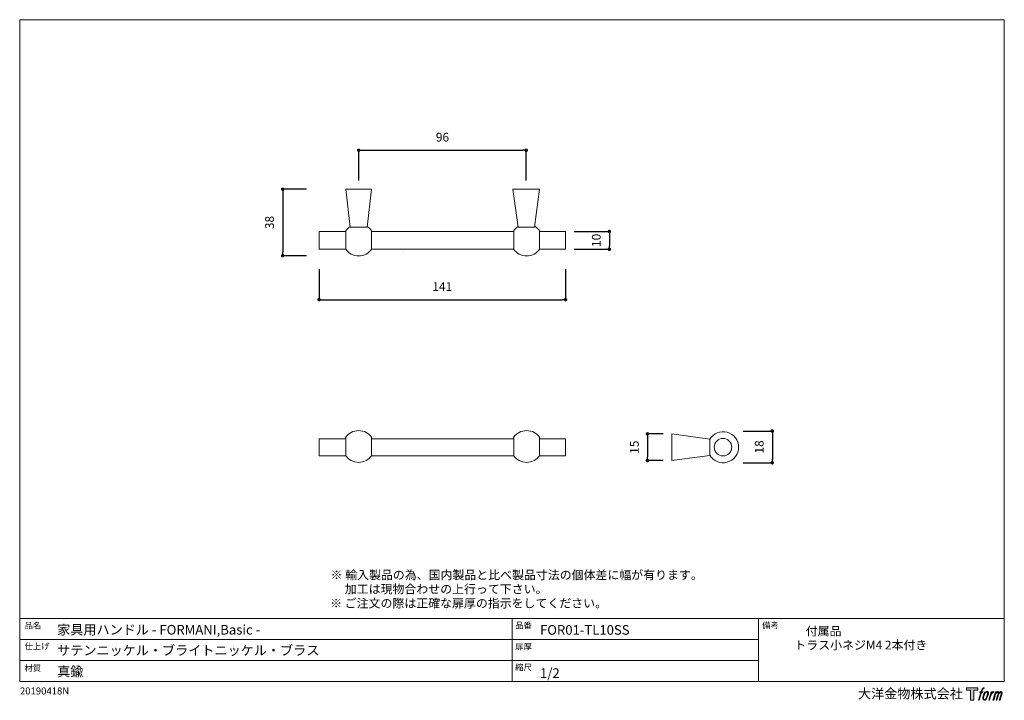
# Model space of a CAD drawing. Units: millimetres. Extents: x 15 to 579, y 15 to 405.
import ezdxf

# ---------------------------------------------------------------- set-up
doc = ezdxf.new("R2010")
doc.units = ezdxf.units.MM
doc.header["$LTSCALE"] = 0.5
doc.header["$PDMODE"] = 1
doc.header["$PDSIZE"] = -2
for name, color, linetype, lineweight in [('TFORMLOGO', 7, 'Continuous', 20), ('テンプレート', 7, 'Continuous', 20), ('モデル', 7, 'Continuous', 20), ('寸法', 7, 'Continuous', 13)]:
    doc.layers.add(name, color=color, linetype=linetype, lineweight=lineweight)
doc.styles.add('ＭＳ ゴシック', font='msgothic.ttc', dxfattribs={"bigfont": 'ＭＳ ゴシック'})
doc.dimstyles.new('tfrom線あり', dxfattribs={"dimtxt": 5, "dimasz": 2, "dimexe": 0, "dimexo": 5, "dimgap": 5, "dimtad": 1, "dimdec": 0, "dimzin": 11, "dimdsep": 46, "dimtxsty": 'ＭＳ ゴシック', "dimblk": 'DOT', "dimcen": 0, "dimazin": 0, "dimtfac": 1, "dimtdec": 1, "dimtix": 1, "dimtofl": 0, "dimtmove": 0, "dimatfit": 0, "dimldrblk": 'DOT', "dimfxl": 1, "dimfrac": 2, "dimtolj": 1, "dimtzin": 11, "dimarcsym": 0})

# ---------------------------------------------------------------- blocks, each defined once
blk = doc.blocks.new('block 5')
at = {"layer": 'TFORMLOGO', "true_color": 0x221814}
h = blk.add_hatch(color=250, dxfattribs=at)
h.dxf.hatch_style = 2
edge = h.paths.add_edge_path()
edge.add_spline(control_points=[(100.5, 166.7), (102, 167.1), (104, 166.8), (104, 166.8), (104, 166.8), (103, 163.9), (103, 163.9), (103, 163.9), (101.1, 164.4), (99.6, 163.2), (98.4, 162.3), (97.7, 159.8), (97.4, 158.9), (97.4, 158.9), (96.1, 154.9), (96.1, 154.9), (96.1, 154.9), (100.3, 154.9), (100.3, 154.9), (100.3, 154.9), (99.6, 152.4), (99.6, 152.4), (99.6, 152.4), (95.4, 152.4), (95.4, 152.4), (95.4, 152.4), (87.8, 127.8), (87.8, 127.8), (87.8, 127.8), (85.4, 127.8), (85.4, 127.8), (85.4, 127.8), (93, 152.4), (93, 152.4), (93, 152.4), (89.9, 152.4), (89.9, 152.4), (89.9, 152.4), (90.5, 154.9), (90.5, 154.9), (90.5, 154.9), (93.7, 154.9), (93.7, 154.9), (93.7, 154.9), (94.8, 158.4), (94.8, 158.4), (95.7, 161.3), (96.5, 162.8), (97.2, 164), (97.8, 165.2), (99.1, 166.3), (100.5, 166.7)], knot_values=[0, 0, 0, 0, 1, 1, 1, 2, 2, 2, 3, 3, 3, 4, 4, 4, 5, 5, 5, 6, 6, 6, 7, 7, 7, 8, 8, 8, 9, 9, 9, 10, 10, 10, 11, 11, 11, 12, 12, 12, 13, 13, 13, 14, 14, 14, 15, 15, 15, 16, 16, 16, 17, 17, 17, 17], degree=3, periodic=1)
h = blk.add_hatch(color=250, dxfattribs=at)
h.dxf.hatch_style = 2
edge = h.paths.add_edge_path()
edge.add_spline(control_points=[(101.6, 132.8), (101.6, 134.7), (102.2, 138.1), (103.7, 142.5), (105.8, 148.6), (107.1, 150.8), (108.2, 151.9), (109.7, 153.5), (111.9, 153.5), (112.5, 153.5), (113.4, 153.3), (114.7, 152.8), (114.7, 150.8), (114.8, 149.1), (114.3, 145.9), (112.6, 140.9), (110.6, 135.2), (109.5, 132.9), (108.5, 131.9), (106.7, 130.1), (104.8, 130.2), (104.5, 130.2), (104.2, 130.2), (101.6, 130.6), (101.6, 132.8)], knot_values=[0, 0, 0, 0, 1, 1, 1, 2, 2, 2, 3, 3, 3, 4, 4, 4, 5, 5, 5, 6, 6, 6, 7, 7, 7, 8, 8, 8, 8], degree=3, periodic=1)
edge = h.paths.add_edge_path()
edge.add_spline(control_points=[(106.3, 153.4), (104.8, 151.5), (103.7, 149.9), (101.9, 144.6), (100.3, 139.8), (99.2, 136.3), (99.1, 132), (98.9, 128.9), (100.9, 127.8), (103.7, 127.8), (104.9, 127.8), (108, 127.9), (110.2, 130.6), (111.7, 132.5), (113.2, 134.5), (115.1, 140.9), (116.6, 146.4), (117.7, 149.9), (117.6, 151.9), (117.6, 151.9), (117.6, 151.9), (117.6, 151.9), (117.1, 155.2), (114.7, 155.9), (113.3, 155.9), (112, 155.9), (108.3, 156.1), (106.3, 153.4)], knot_values=[0, 0, 0, 0, 1, 1, 1, 2, 2, 2, 3, 3, 3, 4, 4, 4, 5, 5, 5, 6, 6, 6, 7, 7, 7, 8, 8, 8, 9, 9, 9, 9], degree=3, periodic=1)
h = blk.add_hatch(color=250, dxfattribs=at)
h.dxf.hatch_style = 2
edge = h.paths.add_edge_path()
edge.add_spline(control_points=[(126.4, 154.8), (126.4, 154.8), (128.8, 154.8), (128.8, 154.8), (128.8, 154.8), (127.7, 151.3), (127.7, 151.3), (128.6, 152.3), (129.9, 153.6), (131, 154.3), (132.7, 155.3), (133.7, 155.4), (134.7, 155.4), (134.7, 155.4), (133.7, 152), (133.7, 152), (133, 152.3), (130.9, 151.8), (129.7, 150.9), (128.7, 150.1), (127.9, 149.5), (127, 147.8), (126.2, 146.2), (125.5, 143.5), (124.3, 139.7), (124.3, 139.7), (120.6, 127.8), (120.6, 127.8), (120.6, 127.8), (118.2, 127.8), (118.2, 127.8), (118.2, 127.8), (126.4, 154.8), (126.4, 154.8)], knot_values=[0, 0, 0, 0, 1, 1, 1, 2, 2, 2, 3, 3, 3, 4, 4, 4, 5, 5, 5, 6, 6, 6, 7, 7, 7, 8, 8, 8, 9, 9, 9, 10, 10, 10, 11, 11, 11, 11], degree=3, periodic=1)
h = blk.add_hatch(color=250, dxfattribs=at)
h.dxf.hatch_style = 2
edge = h.paths.add_edge_path()
edge.add_spline(control_points=[(139.9, 154.8), (139.9, 154.8), (142, 154.8), (142, 154.8), (142, 154.8), (141, 151.3), (141, 151.3), (141.9, 152.8), (142.7, 153.4), (143.9, 154.3), (145, 155.1), (146.3, 155.3), (147.2, 155.3), (148.4, 155.3), (149.5, 155.1), (150.1, 153.8), (150.5, 152.8), (150.5, 152.7), (150.4, 150.8), (151.6, 152.8), (152.4, 153.6), (153.9, 154.5), (155.4, 155.3), (156.3, 155.4), (157.4, 155.2), (158.9, 155), (159.9, 154.4), (160.4, 152.8), (160.9, 151.1), (160.6, 150.2), (160, 147.6), (159.7, 146.4), (159.3, 144.9), (158.7, 143.2), (158.7, 143.2), (153.9, 127.8), (153.9, 127.8), (153.9, 127.8), (151.4, 127.8), (151.4, 127.8), (151.4, 127.8), (155.6, 141.3), (155.6, 141.3), (156.5, 144.1), (157.1, 146.2), (157.4, 147.4), (157.8, 149.1), (158, 149.6), (157.8, 150.8), (157.6, 151.8), (157.1, 152.6), (156.1, 152.6), (155.1, 152.6), (154.3, 152.4), (153.2, 151.3), (152, 150.1), (151.1, 148.8), (150.3, 147.2), (149.6, 145.7), (148.9, 143.7), (148.1, 141.3), (148.1, 141.3), (143.9, 127.8), (143.9, 127.8), (143.9, 127.8), (141.5, 127.8), (141.5, 127.8), (141.5, 127.8), (146.3, 143.2), (146.3, 143.2), (146.8, 144.8), (147.2, 146.2), (147.5, 147.2), (147.9, 149), (148, 150.2), (147.7, 151.3), (147.4, 152.4), (146.8, 152.7), (145.9, 152.7), (145.1, 152.7), (144.3, 152.3), (143.5, 151.7), (142.3, 150.8), (141.9, 150.1), (141.4, 149.3), (140.6, 148.2), (140.3, 147.5), (139.7, 145.8), (139.1, 144.2), (138.5, 142.3), (138.1, 141), (138.1, 141), (133.9, 127.8), (133.9, 127.8), (133.9, 127.8), (131.4, 127.8), (131.4, 127.8), (131.4, 127.8), (139.9, 154.8), (139.9, 154.8)], knot_values=[0, 0, 0, 0, 1, 1, 1, 2, 2, 2, 3, 3, 3, 4, 4, 4, 5, 5, 5, 6, 6, 6, 7, 7, 7, 8, 8, 8, 9, 9, 9, 10, 10, 10, 11, 11, 11, 12, 12, 12, 13, 13, 13, 14, 14, 14, 15, 15, 15, 16, 16, 16, 17, 17, 17, 18, 18, 18, 19, 19, 19, 20, 20, 20, 21, 21, 21, 22, 22, 22, 23, 23, 23, 24, 24, 24, 25, 25, 25, 26, 26, 26, 27, 27, 27, 28, 28, 28, 29, 29, 29, 30, 30, 30, 31, 31, 31, 32, 32, 32, 33, 33, 33, 33], degree=3, periodic=1)
at = {"layer": 'TFORMLOGO', "lineweight": 0}
for points, knots in [([(100.5, 166.7), (102, 167.1), (104, 166.8), (104, 166.8), (104, 166.8), (103, 163.9), (103, 163.9), (103, 163.9), (101.1, 164.4), (99.6, 163.2), (98.4, 162.3), (97.7, 159.8), (97.4, 158.9), (97.4, 158.9), (96.1, 154.9), (96.1, 154.9), (96.1, 154.9), (100.3, 154.9), (100.3, 154.9), (100.3, 154.9), (99.6, 152.4), (99.6, 152.4), (99.6, 152.4), (95.4, 152.4), (95.4, 152.4), (95.4, 152.4), (87.8, 127.8), (87.8, 127.8), (87.8, 127.8), (85.4, 127.8), (85.4, 127.8), (85.4, 127.8), (93, 152.4), (93, 152.4), (93, 152.4), (89.9, 152.4), (89.9, 152.4), (89.9, 152.4), (90.5, 154.9), (90.5, 154.9), (90.5, 154.9), (93.7, 154.9), (93.7, 154.9), (93.7, 154.9), (94.8, 158.4), (94.8, 158.4), (95.7, 161.3), (96.5, 162.8), (97.2, 164), (97.8, 165.2), (99.1, 166.3), (100.5, 166.7)], [0, 0, 0, 0, 1, 1, 1, 2, 2, 2, 3, 3, 3, 4, 4, 4, 5, 5, 5, 6, 6, 6, 7, 7, 7, 8, 8, 8, 9, 9, 9, 10, 10, 10, 11, 11, 11, 12, 12, 12, 13, 13, 13, 14, 14, 14, 15, 15, 15, 16, 16, 16, 17, 17, 17, 17]), ([(106.3, 153.4), (104.8, 151.5), (103.7, 149.9), (101.9, 144.6), (100.3, 139.8), (99.2, 136.3), (99.1, 132), (98.9, 128.9), (100.9, 127.8), (103.7, 127.8), (104.9, 127.8), (108, 127.9), (110.2, 130.6), (111.7, 132.5), (113.2, 134.5), (115.1, 140.9), (116.6, 146.4), (117.7, 149.9), (117.6, 151.9), (117.6, 151.9), (117.6, 151.9), (117.6, 151.9), (117.1, 155.2), (114.7, 155.9), (113.3, 155.9), (112, 155.9), (108.3, 156.1), (106.3, 153.4)], [0, 0, 0, 0, 1, 1, 1, 2, 2, 2, 3, 3, 3, 4, 4, 4, 5, 5, 5, 6, 6, 6, 7, 7, 7, 8, 8, 8, 9, 9, 9, 9]), ([(101.6, 132.8), (101.6, 134.7), (102.2, 138.1), (103.7, 142.5), (105.8, 148.6), (107.1, 150.8), (108.2, 151.9), (109.7, 153.5), (111.9, 153.5), (112.5, 153.5), (113.4, 153.3), (114.7, 152.8), (114.7, 150.8), (114.8, 149.1), (114.3, 145.9), (112.6, 140.9), (110.6, 135.2), (109.5, 132.9), (108.5, 131.9), (106.7, 130.1), (104.8, 130.2), (104.5, 130.2), (104.2, 130.2), (101.6, 130.6), (101.6, 132.8)], [0, 0, 0, 0, 1, 1, 1, 2, 2, 2, 3, 3, 3, 4, 4, 4, 5, 5, 5, 6, 6, 6, 7, 7, 7, 8, 8, 8, 8]), ([(126.4, 154.8), (126.4, 154.8), (128.8, 154.8), (128.8, 154.8), (128.8, 154.8), (127.7, 151.3), (127.7, 151.3), (128.6, 152.3), (129.9, 153.6), (131, 154.3), (132.7, 155.3), (133.7, 155.4), (134.7, 155.4), (134.7, 155.4), (133.7, 152), (133.7, 152), (133, 152.3), (130.9, 151.8), (129.7, 150.9), (128.7, 150.1), (127.9, 149.5), (127, 147.8), (126.2, 146.2), (125.5, 143.5), (124.3, 139.7), (124.3, 139.7), (120.6, 127.8), (120.6, 127.8), (120.6, 127.8), (118.2, 127.8), (118.2, 127.8), (118.2, 127.8), (126.4, 154.8), (126.4, 154.8)], [0, 0, 0, 0, 1, 1, 1, 2, 2, 2, 3, 3, 3, 4, 4, 4, 5, 5, 5, 6, 6, 6, 7, 7, 7, 8, 8, 8, 9, 9, 9, 10, 10, 10, 11, 11, 11, 11]), ([(139.9, 154.8), (139.9, 154.8), (142, 154.8), (142, 154.8), (142, 154.8), (141, 151.3), (141, 151.3), (141.9, 152.8), (142.7, 153.4), (143.9, 154.3), (145, 155.1), (146.3, 155.3), (147.2, 155.3), (148.4, 155.3), (149.5, 155.1), (150.1, 153.8), (150.5, 152.8), (150.5, 152.7), (150.4, 150.8), (151.6, 152.8), (152.4, 153.6), (153.9, 154.5), (155.4, 155.3), (156.3, 155.4), (157.4, 155.2), (158.9, 155), (159.9, 154.4), (160.4, 152.8), (160.9, 151.1), (160.6, 150.2), (160, 147.6), (159.7, 146.4), (159.3, 144.9), (158.7, 143.2), (158.7, 143.2), (153.9, 127.8), (153.9, 127.8), (153.9, 127.8), (151.4, 127.8), (151.4, 127.8), (151.4, 127.8), (155.6, 141.3), (155.6, 141.3), (156.5, 144.1), (157.1, 146.2), (157.4, 147.4), (157.8, 149.1), (158, 149.6), (157.8, 150.8), (157.6, 151.8), (157.1, 152.6), (156.1, 152.6), (155.1, 152.6), (154.3, 152.4), (153.2, 151.3), (152, 150.1), (151.1, 148.8), (150.3, 147.2), (149.6, 145.7), (148.9, 143.7), (148.1, 141.3), (148.1, 141.3), (143.9, 127.8), (143.9, 127.8), (143.9, 127.8), (141.5, 127.8), (141.5, 127.8), (141.5, 127.8), (146.3, 143.2), (146.3, 143.2), (146.8, 144.8), (147.2, 146.2), (147.5, 147.2), (147.9, 149), (148, 150.2), (147.7, 151.3), (147.4, 152.4), (146.8, 152.7), (145.9, 152.7), (145.1, 152.7), (144.3, 152.3), (143.5, 151.7), (142.3, 150.8), (141.9, 150.1), (141.4, 149.3), (140.6, 148.2), (140.3, 147.5), (139.7, 145.8), (139.1, 144.2), (138.5, 142.3), (138.1, 141), (138.1, 141), (133.9, 127.8), (133.9, 127.8), (133.9, 127.8), (131.4, 127.8), (131.4, 127.8), (131.4, 127.8), (139.9, 154.8), (139.9, 154.8)], [0, 0, 0, 0, 1, 1, 1, 2, 2, 2, 3, 3, 3, 4, 4, 4, 5, 5, 5, 6, 6, 6, 7, 7, 7, 8, 8, 8, 9, 9, 9, 10, 10, 10, 11, 11, 11, 12, 12, 12, 13, 13, 13, 14, 14, 14, 15, 15, 15, 16, 16, 16, 17, 17, 17, 18, 18, 18, 19, 19, 19, 20, 20, 20, 21, 21, 21, 22, 22, 22, 23, 23, 23, 24, 24, 24, 25, 25, 25, 26, 26, 26, 27, 27, 27, 28, 28, 28, 29, 29, 29, 30, 30, 30, 31, 31, 31, 32, 32, 32, 33, 33, 33, 33])]:
    blk.add_open_spline(points, degree=3, knots=knots, dxfattribs=at)
blk = doc.blocks.new('block 4')
at = {"layer": 'TFORMLOGO', "true_color": 0x221814}
h = blk.add_hatch(color=250, dxfattribs=at)
h.dxf.hatch_style = 2
h.paths.add_polyline_path([(83.8, 167.6), (83.8, 159.8), (71.4, 159.8), (71.4, 127.8), (60.4, 127.8), (60.4, 159.8), (48.2, 159.8), (48.2, 167.6)])
at = {"layer": 'TFORMLOGO', "lineweight": 0}
blk.add_lwpolyline([(83.8, 167.6), (83.8, 159.8), (71.4, 159.8), (71.4, 127.8), (60.4, 127.8), (60.4, 159.8), (48.2, 159.8), (48.2, 167.6), (83.8, 167.6)], dxfattribs=at)
at = {"layer": 'TFORMLOGO'}
blk.add_blockref('block 5', (0, 0), dxfattribs=at)
blk = doc.blocks.new('block 3')
at = {"layer": 'TFORMLOGO'}
blk.add_blockref('block 4', (0, 0), dxfattribs=at)
blk = doc.blocks.new('block 2')
at = {"layer": 'TFORMLOGO'}
blk.add_blockref('block 3', (0, 0), dxfattribs=at)
blk = doc.blocks.new('名称未設定-1')
at = {"layer": 'TFORMLOGO'}
blk.add_blockref('block 2', (0, 0), dxfattribs=at)
blk = doc.blocks.new('_DOT')
at = {"color": 0, "linetype": 'ByBlock', "lineweight": -2}
blk.add_line((-0.5, 0), (-1, 0), dxfattribs=at)
at = {"color": 0, "linetype": 'ByBlock', "lineweight": -2, "const_width": 0.5}
blk.add_lwpolyline([(-0.25, 0, 1), (0.25, 0, 1)], format="xyb", close=True, dxfattribs=at)
blk = doc.blocks.new('*D122')
at = {"layer": 'Defpoints', "color": 0}
for p in [(184.51, 307.71), (165.8, 269.71), (184.51, 269.71)]:
    blk.add_point(p, dxfattribs=at)
at = {"layer": '寸法', "color": 0, "lineweight": -2}
for p, q in [((179.51, 307.71), (165.8, 307.71)), ((165.8, 305.71), (165.8, 271.71)), ((179.51, 269.71), (165.8, 269.71))]:
    blk.add_line(p, q, dxfattribs=at)
at = {"layer": '寸法', "color": 0, "lineweight": -2, "xscale": 2, "yscale": 2, "zscale": 2}
for p, rotation in [((165.8, 307.71), 90), ((165.8, 269.71), 270)]:
    blk.add_blockref('_DOT', p, dxfattribs=dict(at, rotation=rotation))
at = {"layer": '寸法', "color": 0, "insert": (158.3, 288.71), "char_height": 5, "attachment_point": 5, "rotation": 90, "style": 'ＭＳ ゴシック'}
blk.add_mtext('\\A1;38', dxfattribs=at)
blk = doc.blocks.new('*D124')
at = {"layer": 'Defpoints', "color": 0}
for p in [(327.6, 283.58), (327.6, 273.42), (352.72, 273.42)]:
    blk.add_point(p, dxfattribs=at)
at = {"layer": '寸法', "color": 0, "lineweight": -2}
for p, q in [((332.6, 283.58), (352.72, 283.58)), ((352.72, 281.58), (352.72, 275.42)), ((332.6, 273.42), (352.72, 273.42))]:
    blk.add_line(p, q, dxfattribs=at)
at = {"layer": '寸法', "color": 0, "lineweight": -2, "xscale": 2, "yscale": 2, "zscale": 2}
for p, rotation in [((352.72, 283.58), 90), ((352.72, 273.42), 270)]:
    blk.add_blockref('_DOT', p, dxfattribs=dict(at, rotation=rotation))
at = {"layer": '寸法', "color": 0, "insert": (345.22, 278.5), "char_height": 5, "attachment_point": 5, "rotation": 90, "style": 'ＭＳ ゴシック'}
blk.add_mtext('\\A1;10', dxfattribs=at)
blk = doc.blocks.new('*D125')
at = {"layer": 'Defpoints', "color": 0}
for p in [(186.63, 266.97), (327.63, 266.97), (327.63, 244.59)]:
    blk.add_point(p, dxfattribs=at)
at = {"layer": '寸法', "color": 0, "lineweight": -2}
for p, q in [((186.63, 261.97), (186.63, 244.59)), ((327.63, 261.97), (327.63, 244.59)), ((188.63, 244.59), (325.63, 244.59))]:
    blk.add_line(p, q, dxfattribs=at)
at = {"layer": '寸法', "color": 0, "lineweight": -2, "xscale": 2, "yscale": 2, "zscale": 2, "rotation": 180}
blk.add_blockref('_DOT', (186.63, 244.59), dxfattribs=at)
at = {"layer": '寸法', "color": 0, "lineweight": -2, "xscale": 2, "yscale": 2, "zscale": 2}
blk.add_blockref('_DOT', (327.63, 244.59), dxfattribs=at)
at = {"layer": '寸法', "color": 0, "insert": (257.13, 252.09), "char_height": 5, "attachment_point": 5, "style": 'ＭＳ ゴシック'}
blk.add_mtext('\\A1;141', dxfattribs=at)
blk = doc.blocks.new('*D127')
at = {"layer": 'Defpoints', "color": 0}
for p in [(388.53, 167.83), (374.54, 152.59), (388.53, 152.59)]:
    blk.add_point(p, dxfattribs=at)
at = {"layer": '寸法', "color": 0, "lineweight": -2}
for p, q in [((383.53, 167.83), (374.54, 167.83)), ((374.54, 165.83), (374.54, 154.59)), ((383.53, 152.59), (374.54, 152.59))]:
    blk.add_line(p, q, dxfattribs=at)
at = {"layer": '寸法', "color": 0, "lineweight": -2, "xscale": 2, "yscale": 2, "zscale": 2}
for p, rotation in [((374.54, 167.83), 90), ((374.54, 152.59), 270)]:
    blk.add_blockref('_DOT', p, dxfattribs=dict(at, rotation=rotation))
at = {"layer": '寸法', "color": 0, "insert": (367.04, 160.21), "char_height": 5, "attachment_point": 5, "rotation": 90, "style": 'ＭＳ ゴシック'}
blk.add_mtext('\\A1;15', dxfattribs=at)
blk = doc.blocks.new('*D128')
at = {"layer": 'Defpoints', "color": 0}
for p in [(305.16, 330.02), (209.28, 307.71), (305.16, 307.71)]:
    blk.add_point(p, dxfattribs=at)
at = {"layer": '寸法', "color": 0, "lineweight": -2}
for p, q in [((209.28, 312.71), (209.28, 330.02)), ((211.28, 330.02), (303.16, 330.02)), ((305.16, 312.71), (305.16, 330.02))]:
    blk.add_line(p, q, dxfattribs=at)
at = {"layer": '寸法', "color": 0, "lineweight": -2, "xscale": 2, "yscale": 2, "zscale": 2, "rotation": 180}
blk.add_blockref('_DOT', (209.28, 330.02), dxfattribs=at)
at = {"layer": '寸法', "color": 0, "lineweight": -2, "xscale": 2, "yscale": 2, "zscale": 2}
blk.add_blockref('_DOT', (305.16, 330.02), dxfattribs=at)
at = {"layer": '寸法', "color": 0, "insert": (257.22, 337.52), "char_height": 5, "attachment_point": 5, "style": 'ＭＳ ゴシック'}
blk.add_mtext('\\A1;96', dxfattribs=at)
blk = doc.blocks.new('*D130')
at = {"layer": 'Defpoints', "color": 0}
for p in [(424.22, 169.48), (424.22, 151.32), (445.96, 151.32)]:
    blk.add_point(p, dxfattribs=at)
at = {"layer": '寸法', "color": 0, "lineweight": -2}
for p, q in [((429.22, 169.48), (445.96, 169.48)), ((445.96, 167.48), (445.96, 153.32)), ((429.22, 151.32), (445.96, 151.32))]:
    blk.add_line(p, q, dxfattribs=at)
at = {"layer": '寸法', "color": 0, "lineweight": -2, "xscale": 2, "yscale": 2, "zscale": 2}
for p, rotation in [((445.96, 169.48), 90), ((445.96, 151.32), 270)]:
    blk.add_blockref('_DOT', p, dxfattribs=dict(at, rotation=rotation))
at = {"layer": '寸法', "color": 0, "insert": (438.46, 160.4), "char_height": 5, "attachment_point": 5, "rotation": 90, "style": 'ＭＳ ゴシック'}
blk.add_mtext('\\A1;18', dxfattribs=at)

msp = doc.modelspace()

# ---------------------------------------------------------------- linework, layer by layer
at = {"layer": 'テンプレート'}
for p, q in [((15.31, 210), (15.31, 404.69)), ((297, 404.69), (15.31, 404.69)), ((297, 404.69), (578.69, 404.69)), ((578.69, 210), (578.69, 404.69)), ((15.31, 210), (15.31, 26.22)), ((578.69, 210), (578.69, 26.22)), ((578.69, 62.22), (15.31, 62.22)), ((15.31, 62.22), (15.31, 26.22)), ((297, 62.22), (297, 26.22)), ((438, 62.22), (438, 26.22)), ((578.69, 62.22), (578.69, 26.22)), ((438, 50.16), (15.31, 50.16)), ((438, 38.28), (15.31, 38.28)), ((15.31, 26.22), (578.69, 26.22))]:
    msp.add_line(p, q, dxfattribs=at)
at = {"layer": 'モデル'}
for p, q in [((204.41, 286.12), (201.87, 307.71)), ((201.87, 307.71), (216.69, 307.71)), ((214.15, 286.12), (216.69, 307.71)), ((300.51, 286.12), (297.54, 307.71)), ((297.54, 307.71), (312.78, 307.71)), ((309.82, 286.12), (312.78, 307.71)), ((186.63, 283.58), (201.87, 283.58)), ((186.63, 273.42), (186.63, 283.58)), ((201.87, 273.42), (201.87, 283.58)), ((214.15, 286.12), (204.41, 286.12)), ((216.69, 283.58), (297.97, 283.58)), ((216.69, 283.58), (216.69, 273.42)), ((297.97, 273.42), (297.97, 283.58)), ((309.82, 286.12), (300.51, 286.12)), ((312.78, 283.58), (327.6, 283.58)), ((312.78, 283.58), (312.78, 273.42)), ((327.6, 283.58), (327.6, 273.42)), ((186.63, 273.42), (201.87, 273.42)), ((216.69, 273.42), (297.97, 273.42)), ((234.48, 272.06), (234.48, 272.06)), ((312.78, 273.42), (327.6, 273.42)), ((186.63, 165.08), (201.87, 165.08)), ((186.63, 155.35), (186.63, 165.08)), ((201.87, 155.35), (201.87, 165.51)), ((216.69, 165.51), (216.69, 155.35)), ((216.69, 165.08), (297.97, 165.08)), ((297.97, 155.35), (297.97, 165.51)), ((312.78, 165.51), (312.78, 155.35)), ((312.78, 165.08), (327.6, 165.08)), ((327.6, 165.08), (327.6, 155.35)), ((410.12, 164.87), (388.53, 167.83)), ((388.53, 152.59), (388.53, 167.83)), ((410.12, 164.87), (410.12, 155.56)), ((186.63, 155.35), (201.87, 155.35)), ((216.69, 155.35), (297.97, 155.35)), ((312.78, 155.35), (327.6, 155.35)), ((410.12, 155.56), (388.53, 152.59))]:
    msp.add_line(p, q, dxfattribs=at)
msp.add_circle((417.75, 160.21), 5, dxfattribs=at)
msp.add_arc((417.75, 160.21), 8.89, 211.0019, 148.9981, dxfattribs=at)
for points in [[(204.47, 286.44), (203.39, 285.77), (202.46, 284.87), (201.75, 283.82)], [(216.81, 283.82), (216.1, 284.87), (215.17, 285.77), (214.08, 286.44)], [(300.57, 286.44), (299.49, 285.77), (298.56, 284.87), (297.84, 283.82)], [(312.91, 283.82), (312.19, 284.87), (311.26, 285.77), (310.18, 286.44)]]:
    msp.add_open_spline(points, degree=3, dxfattribs=at)
for points in [[(201.74, 273.6), (203.44, 271.11), (206.26, 269.61), (209.28, 269.61), (212.29, 269.61), (215.12, 271.11), (216.81, 273.6)], [(297.84, 273.6), (299.53, 271.11), (302.36, 269.61), (305.37, 269.61), (308.39, 269.61), (311.22, 271.11), (312.91, 273.6)], [(216.81, 165.74), (215.12, 168.24), (212.3, 169.74), (209.28, 169.74), (206.26, 169.74), (203.44, 168.24), (201.75, 165.74)], [(312.91, 165.74), (311.22, 168.24), (308.39, 169.74), (305.38, 169.74), (302.36, 169.74), (299.53, 168.24), (297.84, 165.74)], [(201.74, 155.53), (203.44, 153.03), (206.26, 151.54), (209.28, 151.54), (212.29, 151.54), (215.12, 153.03), (216.81, 155.53)], [(297.84, 155.53), (299.53, 153.03), (302.36, 151.54), (305.37, 151.54), (308.39, 151.54), (311.22, 153.03), (312.91, 155.53)]]:
    msp.add_open_spline(points, degree=3, knots=[0, 0, 0, 0, 1, 1, 1, 2, 2, 2, 2], dxfattribs=at)

# ---------------------------------------------------------------- block references
at = {"layer": 'テンプレート', "xscale": 0.180975, "yscale": 0.180975, "zscale": 0.180975}
msp.add_blockref('名称未設定-1', (548.39, -7.64), dxfattribs=at)

# ---------------------------------------------------------------- texts
at = {"layer": 'テンプレート', "style": 'ＭＳ ゴシック'}
for s, height, p in [('※ 輸入製品の為、国内製品と比べ製品寸法の個体差に幅が有ります。', 5, (193.17, 84.69)), ('\u3000 加工は現物合わせの上行って下さい。', 5, (193, 76.59)), ('※ ご注文の際は正確な扉厚の指示をしてください。', 5, (192.96, 68.49)), ('品名', 3.5, (18.06, 56.51)), ('家具用ハンドル - FORMANI,Basic -', 5.5, (36.75, 53.09)), ('品番', 3.5, (298.82, 56.59)), ('FOR01-TL10SS', 5.5, (313.02, 52.98)), ('備考', 3.5, (440.09, 56.59)), ('付属品', 5, (465.07, 52.53)), ('仕上げ', 3.5, (18.06, 44.65)), ('サテンニッケル・ブライトニッケル・ブラス', 5.5, (36.75, 41.29)), ('扉厚', 3.5, (298.82, 44.53)), ('   トラス小ネジM4 2本付き', 5, (454, 44.56)), ('材質', 3.5, (18.06, 32.17)), ('真鍮', 5.5, (36.75, 29.19)), ('縮尺', 3.5, (298.8, 32.62)), ('1/2', 5.5, (313.02, 28.29)), ('大洋金物株式会社  ', 5.5, (494.97, 16.52))]:
    msp.add_text(s, height=height, dxfattribs=at).set_placement(p)
at = {"layer": '寸法', "insert": (15.47, 22.82), "char_height": 4, "attachment_point": 1, "style": 'ＭＳ ゴシック'}
msp.add_mtext('{20190418N}', dxfattribs=at)

# ---------------------------------------------------------------- dimensions: what is measured, and where the dimension line sits
at = {"layer": '寸法'}
dim = msp.add_linear_dim(base=(305.16, 330.02), p1=(209.28, 307.71), p2=(305.16, 307.71), dimstyle='tfrom線あり', override={"dimpost": '<>'}, dxfattribs=at)
dim.commit()
dim.dimension.update_dxf_attribs({"geometry": '*D128', "text_midpoint": (257.22, 337.52)})
for base, p1, p2, picture, middle in [((165.8, 269.71), (184.51, 307.71), (184.51, 269.71), '*D122', (165.8, 288.71)), ((352.72, 273.42), (327.6, 283.58), (327.6, 273.42), '*D124', (352.72, 278.5)), ((445.96, 151.32), (424.22, 169.48), (424.22, 151.32), '*D130', (445.96, 160.4)), ((374.54, 152.59), (388.53, 167.83), (388.53, 152.59), '*D127', (374.54, 160.21))]:
    dim = msp.add_linear_dim(base=base, p1=p1, p2=p2, angle=90, dimstyle='tfrom線あり', override={"dimpost": '<>'}, dxfattribs=at)
    dim.commit()
    dim.dimension.update_dxf_attribs({"geometry": picture, "text_midpoint": middle, "dimtype": 160})
dim = msp.add_linear_dim(base=(327.63, 244.59), p1=(186.63, 266.97), p2=(327.63, 266.97), dimstyle='tfrom線あり', override={"dimpost": '<>'}, dxfattribs=at)
dim.commit()
dim.dimension.update_dxf_attribs({"geometry": '*D125', "text_midpoint": (257.13, 244.59), "dimtype": 160})

doc.saveas('drawing.dxf')
